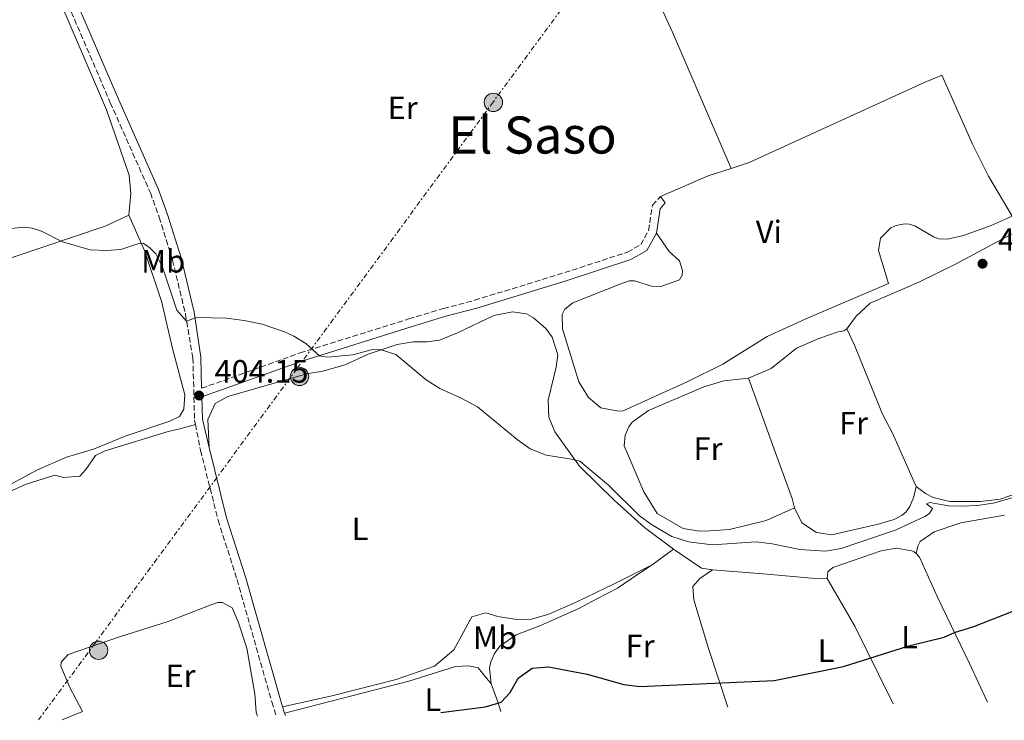
# Model space of a CAD drawing. Units: metres. Extents: x 631679 to 635157, y 4711174 to 4713551.
# Drawn here: x 633987 to 634292, y 4711217 to 4711434 of the extents above; entities that cross this region are included whole.
import ezdxf
from ezdxf.enums import TextEntityAlignment as Align

# ---------------------------------------------------------------- set-up
doc = ezdxf.new("R2010")
doc.units = ezdxf.units.M
doc.header["$MEASUREMENT"] = 0
for name, pattern in [('DGN Style 3', [2.435890702152634, 1.739921930109024, -0.6959687720436097]), ('DGN Style 5', [1.217945351076317, 0.5219765790327072, -0.6959687720436097]), ('DGN Style 7', [3.4798438602180486, 1.565929737098122, -0.6959687720436097, 0.5219765790327072, -0.6959687720436097])]:
    doc.linetypes.add(name, pattern=pattern)
for name, color, linetype, lineweight in [('Acequia de obra no vista', 4, 'DGN Style 5', 0), ('Camino', 7, 'DGN Style 3', 0), ('Cota de punto acotado terreno', 7, 'Continuous', 0), ('Curva de nivel directora', 30, 'Continuous', 30), ('Curva de nivel intermedia', 30, 'Continuous', 0), ('Etiqueta de uso rústico', 92, 'Continuous', 0), ('Línea de cambio de uso (parcela vista)', 92, 'Continuous', 0), ('Línea eléctrica', 6, 'DGN Style 7', 0), ('Margen derecho', 7, 'Continuous', 0), ('Poste tendido eléctrico', 7, 'Continuous', 0), ('Punto acotado terreno (símbolo)', 7, 'Continuous', 0), ('Texto de Área (paraje) menor', 7, 'Continuous', 0), ('Torre eléctrica', 7, 'Continuous', 0)]:
    doc.layers.add(name, color=color, linetype=linetype, lineweight=lineweight)
doc.styles.add('Style-Arial', font='arial.ttf')

# ---------------------------------------------------------------- blocks, each defined once
blk = doc.blocks.new('5PATER')
at = {"layer": 'Acequia de obra no vista', "linetype": 'Continuous', "lineweight": 0}
h = blk.add_hatch(color=51, dxfattribs=at)
edge = h.paths.add_edge_path()
edge.add_ellipse((0, 0), major_axis=(-0.1095731443231308, -0.1110710700762829), ratio=0.9994222409660317, start_angle=0, end_angle=360)
blk = doc.blocks.new('5PELE')
at = {"layer": 'Torre eléctrica', "linetype": 'Continuous', "lineweight": 0}
h = blk.add_hatch(color=9, dxfattribs=at)
edge = h.paths.add_edge_path()
edge.add_arc((-2.000000476837158e-05, 0), 0.2850000000000001, 0, 360)
at = {"layer": 'Torre eléctrica', "color": 252, "linetype": 'Continuous', "lineweight": 0}
blk.add_circle((-2.000000476837158e-05, 0), 0.2850000000000001, dxfattribs=at)

msp = doc.modelspace()

# ---------------------------------------------------------------- linework, layer by layer
at = {"layer": 'Camino', "color": 7, "linetype": 'DGN Style 3', "lineweight": 0}
for points in [[(633986.36, 4711471.890000001, 408.6699999999982), (633990.0500000002, 4711465.84, 408.4400000000023), (633992.12, 4711461.290000001, 408.3399999999965), (634014.8299999972, 4711408.540000001, 406.4799999999959), (634027.239999997, 4711380.600000001, 406.3300000000019), (634029.9699999985, 4711373.03, 406.229999999996), (634034.129999998, 4711359.720000003, 405.7200000000012), (634038.1099999989, 4711343.050000003, 405.0899999999966), (634040.4400000002, 4711329.359999999, 404.5399999999935), (634040.9499999997, 4711310.080000001, 403.8000000000029), (634041.2100000012, 4711308.750000001, 403.7299999999959)], [(634043.129999999, 4711319.940000001, 404.1699999999982), (634073.6900000006, 4711330.910000001, 404.8800000000047), (634107.3799999993, 4711341.470000003, 405.4199999999984), (634118.1599999996, 4711344.720000002, 405.9100000000036), (634127.8200000002, 4711347.260000002, 406.2200000000012), (634155.8, 4711355.84, 406.8399999999966), (634175.2300000006, 4711362.190000001, 407.1900000000024), (634179.3399999987, 4711364.51, 407.429999999993), (634181.7800000019, 4711368.9, 407.5899999999966), (634182.9599999997, 4711376.720000001, 407.6499999999942), (634185.4899999977, 4711379.420000001, 407.5800000000018)], [(634041.2100000012, 4711308.750000001, 403.7299999999959), (634042.8099999971, 4711300.730000001, 403.3099999999977), (634048.2699999999, 4711279.000000001, 402.7599999999949), (634054.1200000016, 4711260.640000002, 402.2299999999959), (634064.8900000007, 4711222.660000001, 400.6399999999995), (634066.280000001, 4711218.369999999, 400.4400000000023)]]:
    msp.add_polyline3d(points, dxfattribs=at)
at = {"layer": 'Curva de nivel directora', "color": 30, "linetype": 'Continuous', "lineweight": 30, "elevation": 400.0000000000001, "flags": 128}
msp.add_lwpolyline([(634117.3799999995, 4711219.350000001), (634131.2199999997, 4711221.180000002), (634136.0199999987, 4711222.570000002), (634138.8599999996, 4711225.609999999), (634141.3499999996, 4711230.03), (634145.7100000004, 4711233.130000001), (634150.6999999994, 4711233.590000001), (634162.7699999993, 4711231.28), (634174.1399999997, 4711228.03), (634179.1100000007, 4711227.42), (634220.7199999986, 4711229.260000002), (634242.1999999988, 4711233.66), (634262.5399999989, 4711240.050000001), (634273.4199999997, 4711242.730000001), (634276.6600000008, 4711244.230000001), (634282.6499999987, 4711246.060000001), (634297.9699999987, 4711252.010000002)], dxfattribs=at)
at = {"layer": 'Curva de nivel intermedia', "color": 30, "linetype": 'Continuous', "lineweight": 0, "elevation": 405.0000000000001, "flags": 128}
msp.add_lwpolyline([(633982.9600000002, 4711369.390000001), (633988.1300000001, 4711369.899999999), (633990.6200000001, 4711369.640000001), (633993.4800000011, 4711368.689999999), (633999.9800000011, 4711365.349999999), (634008.6200000001, 4711362.850000001), (634013.6100000013, 4711362.659999999), (634018.1300000009, 4711363.02), (634023.35, 4711364.720000001), (634025.0000000016, 4711364.98), (634027.1299999997, 4711363.52), (634028.9700000014, 4711361.640000001), (634030.9900000021, 4711357.529999999), (634035.44, 4711344.220000002), (634038.490000001, 4711340.810000001), (634041.5800000001, 4711341.899999999), (634050.8300000015, 4711341.73), (634056.3500000001, 4711340.980000001), (634061.9000000001, 4711339.809999999), (634068.8700000016, 4711337.46), (634071.7500000005, 4711336.099999999), (634075.5100000001, 4711333.819999998), (634079.6800000009, 4711330.06), (634082.2200000001, 4711329.569999999), (634090.0700000002, 4711330.32), (634095.7600000009, 4711331.91), (634098.5599999992, 4711331.960000002), (634103.3600000005, 4711330.439999999), (634112.8399999999, 4711322.619999998), (634117.0199999998, 4711319.88), (634123.4800000016, 4711316.970000001), (634128.7499999999, 4711314.149999999), (634140.9699999996, 4711304.039999999), (634145.0800000001, 4711301.21), (634149.9999999999, 4711299.180000001), (634157.8400000008, 4711298.009999999), (634160.4200000003, 4711297.289999999), (634169.3499999996, 4711289.890000001), (634178.9299999997, 4711280.390000002), (634183.0100000012, 4711277.499999999), (634188.9400000012, 4711273.949999999), (634194.1600000003, 4711272.28), (634201.5600000009, 4711271.399999999), (634215.1300000007, 4711272.269999999), (634220.0900000005, 4711271.73), (634228.6700000013, 4711269.939999999), (634236.6199999996, 4711269.460000001), (634241.5599999995, 4711270.279999999), (634258.6000000006, 4711276.06), (634267.5000000009, 4711280.199999999), (634268.9100000013, 4711281.149999999), (634269.800000001, 4711282.66), (634267.9700000003, 4711284.090000001), (634269.0000000007, 4711284.56), (634274.8100000002, 4711283.51), (634278.8400000001, 4711283.429999999), (634283.6700000003, 4711283.59), (634288.6200000012, 4711284.289999999), (634294.5500000011, 4711285.98)], dxfattribs=at)
at = {"layer": 'Línea de cambio de uso (parcela vista)', "color": 92, "linetype": 'Continuous', "lineweight": 0, "extrusion": (-0.02386171143601264, 0.03933494199049822, 0.9989411299300619), "elevation": 170596.2334473777, "flags": 128}
msp.add_lwpolyline([(-2985807.39052036, -3695285.996089491), (-2985823.2900796, -3695283.822494315), (-2985830.645873899, -3695282.083618173)], dxfattribs=at)
at = {"layer": 'Línea de cambio de uso (parcela vista)', "color": 92, "linetype": 'Continuous', "lineweight": 0, "elevation": 407.5800000000018, "flags": 128}
msp.add_lwpolyline([(634186.8799999999, 4711377.52), (634185.4900000002, 4711379.42)], dxfattribs=at)
at = {"layer": 'Línea de cambio de uso (parcela vista)', "color": 92, "linetype": 'Continuous', "lineweight": 0, "extrusion": (-0.01753879610269946, -0.01292332344721852, 0.9997626610062743), "elevation": -71604.27309703114, "flags": 128}
msp.add_lwpolyline([(-3416634.847445698, 3304494.896938853), (-3416634.847445698, 3304503.159196414)], dxfattribs=at)
at = {"layer": 'Línea de cambio de uso (parcela vista)', "color": 92, "linetype": 'Continuous', "lineweight": 0, "extrusion": (-0.005515609225763387, -0.03517501722331207, 0.9993659470975628), "elevation": -168813.1928283758, "flags": 128}
msp.add_lwpolyline([(-103297.721552452, 4749641.425254574), (-103288.2110473114, 4749636.931481997), (-103284.7897463891, 4749636.931481997)], dxfattribs=at)
at = {"layer": 'Línea de cambio de uso (parcela vista)', "color": 92, "linetype": 'Continuous', "lineweight": 0, "extrusion": (-0.6678235543979353, -0.2574247906324416, 0.6983868393370194), "elevation": -1635996.343113083, "flags": 128}
msp.add_lwpolyline([(-4167857.7218189, 1596933.800331602), (-4167860.844082086, 1596934.065798362), (-4167866.776521252, 1596934.163601905)], dxfattribs=at)
at = {"layer": 'Línea de cambio de uso (parcela vista)', "color": 92, "linetype": 'Continuous', "lineweight": 0}
for points in [[(634162.7699999996, 4711489.289999999, 408.9400000000023), (634166.5099999999, 4711478.9, 408.9199999999983), (634180.4800000006, 4711449.460000001, 408.5500000000029), (634189.1500000004, 4711430.369999999, 408.4199999999983), (634207.4000000004, 4711388.140000001, 407.7599999999948)], [(633985.6100000005, 4711465.279999999, 408.0599999999977), (633990.0199999996, 4711460.59, 408.0399999999936), (633992.9699999997, 4711454.609999999, 407.9100000000035), (634013.6399999997, 4711406.34, 406.5099999999948), (634020.7000000002, 4711386.109999999, 405.8000000000029), (634021.1399999997, 4711380.350000001, 405.679999999993), (634020.5199999996, 4711373.66, 405.5099999999948)], [(634207.4000000004, 4711388.140000001, 407.7599999999948), (634213, 4711389.960000001, 407.8300000000018), (634266.8700000001, 4711414.59, 407.8000000000029), (634272.7199999997, 4711417.029999999, 407.6499999999942), (634282.25, 4711395.689999999, 407.5299999999988), (634287.1799999997, 4711385.710000001, 407.5299999999988), (634294.5700000003, 4711373.369999999, 407.5299999999988), (634288.04, 4711370.4, 407.5800000000018), (634279.4500000002, 4711367.359999999, 407.6499999999942), (634274.5099999999, 4711366.17, 407.6499999999942), (634271.8300000001, 4711366.34, 407.679999999993), (634270.1600000003, 4711366.880000001, 407.7299999999959), (634264.4000000004, 4711370.390000001, 407.75), (634262.5700000003, 4711370.890000001, 407.7299999999959), (634261.1500000004, 4711370.939999999, 407.7299999999959), (634258.5999999996, 4711370.460000001, 407.7299999999959), (634256.8700000001, 4711369.74, 407.6999999999971), (634253.7100000001, 4711366.49, 407.6300000000047), (634253.1399999997, 4711362.65, 407.6300000000047), (634256.1699999999, 4711352.439999999, 407.5800000000018), (634230.3600000005, 4711341.390000001, 407.3300000000018), (634218.5300000003, 4711335.980000001, 407.3099999999977), (634204.7599999999, 4711327.470000001, 407.0599999999977), (634194, 4711322.050000001, 406.9900000000052), (634173.9100000003, 4711312.960000001, 406.5200000000041), (634172.4800000006, 4711312.84, 406.5200000000041), (634166.9199999999, 4711313.9, 406.570000000007), (634163.1100000005, 4711317.07, 406.7200000000012), (634160.1500000004, 4711321.949999999, 406.7899999999936), (634155.0300000003, 4711338.380000001, 406.9199999999983), (634154.9500000002, 4711342.800000001, 406.9700000000012), (634155.8099999997, 4711344.49, 406.9900000000052), (634158.2699999996, 4711346.470000001, 406.9900000000052), (634173.7300000006, 4711352.600000001, 406.8399999999965), (634175.8799999999, 4711353.230000001, 406.8699999999953), (634177.4000000004, 4711353.310000001, 406.9199999999983), (634182.7300000006, 4711351.630000001, 406.9900000000052), (634185.6100000005, 4711351.560000001, 407.1600000000035), (634191.3399999999, 4711353.619999999, 407.3099999999977), (634192.2199999997, 4711355.01, 407.3600000000006), (634192.25, 4711356.439999999, 407.4100000000035), (634191.3899999997, 4711359.49, 407.5299999999988), (634188.1399999997, 4711362.33, 407.679999999993), (634184.2300000006, 4711368.07, 407.5899999999965)], [(634243.25, 4711338.359999999, 407.3899999999995), (634246.2000000002, 4711342.27, 407.3899999999995), (634250.5199999996, 4711346.369999999, 407.4400000000023), (634265.6299999999, 4711352.869999999, 407.5399999999936), (634276.9199999999, 4711358.439999999, 407.5899999999965), (634300.0999999996, 4711370.9, 407.5899999999965), (634314.7999999998, 4711378.17, 407.5200000000041)], [(634020.5199999996, 4711373.66, 405.5099999999948), (634013.2599999999, 4711370.220000001, 405.1699999999983), (633954.4699999997, 4711350.439999999, 404.5299999999988), (633942.4500000002, 4711345.710000001, 404.3300000000018), (633844.3099999997, 4711312.779999999, 404.8000000000029), (633779.3600000005, 4711290.390000001, 405.0399999999936), (633769.8099999997, 4711287.470000001, 405.1900000000023)], [(634020.5199999996, 4711373.66, 405.5099999999948), (634025.4500000002, 4711362.699999999, 404.820000000007), (634030.7300000006, 4711346.930000001, 404.429999999993), (634034.0800000001, 4711332.24, 404.0299999999988), (634037.8899999997, 4711317.92, 403.8899999999995), (634037.5999999996, 4711313.470000001, 403.7599999999948), (634036.29, 4711311.16, 403.6399999999995), (634033.25, 4711309.710000001, 403.5399999999936), (634019.4800000006, 4711305.08, 403.3000000000029), (634009.6100000005, 4711301.07, 403.2700000000041), (634001.2599999999, 4711298.57, 403.4199999999983), (633992.2400000002, 4711294.66, 403.0800000000018), (633982.8600000005, 4711289.59, 402.7799999999988), (633959.25, 4711279.01, 403.0500000000029), (633936.3499999996, 4711270.460000001, 403.3000000000029), (633924.8300000001, 4711267.730000001, 403.3699999999953), (633911.5199999996, 4711265.199999999, 403.6699999999983), (633890.5300000003, 4711259.82, 403.9600000000065), (633859.7999999998, 4711252.310000001, 403.8600000000006), (633843.4800000006, 4711246.34, 403.2700000000041), (633839.1900000004, 4711245.060000001, 403.25)], [(634045.4600000001, 4711301.59, 403.4499999999971), (634045.1100000005, 4711310.27, 403.7700000000041), (634047.3099999997, 4711315.25, 403.9900000000052), (634051.2699999996, 4711317.430000001, 403.9900000000052), (634076.1100000005, 4711324.539999999, 404.3899999999995), (634080.2800000003, 4711325.119999999, 404.4600000000065), (634087.6500000004, 4711327.27, 404.7799999999988), (634094.8099999997, 4711330.560000001, 404.8999999999942), (634103.7699999996, 4711333.51, 405.0500000000029), (634108.8099999997, 4711334.359999999, 405.070000000007), (634113.0300000003, 4711334.310000001, 405.3699999999953), (634116.9000000004, 4711334.92, 405.3699999999953), (634122.5599999997, 4711337.180000001, 405.5599999999977), (634133.7599999999, 4711342.5, 405.8300000000018), (634139.5300000003, 4711343.66, 406.0800000000018), (634143.9400000004, 4711343.050000001, 406.1999999999971), (634146.0499999998, 4711341.810000001, 406.3000000000029), (634149.9100000003, 4711338.460000001, 406.3500000000058), (634151.9199999999, 4711335.77, 406.3500000000058), (634153.6799999997, 4711330.350000001, 406.1999999999971), (634153.1100000005, 4711326.52, 406.1499999999942), (634150.6600000003, 4711316.289999999, 405.8600000000006), (634150.8300000001, 4711311.029999999, 405.5899999999965), (634152.75, 4711306.430000001, 405.320000000007), (634160.3499999996, 4711295.83, 404.929999999993), (634171.0599999997, 4711285.220000001, 404.6100000000006), (634180.4900000002, 4711276.789999999, 404.2400000000052), (634189.5099999999, 4711270.050000001, 404.0099999999948)], [(634212.7999999998, 4711323.08, 407.1699999999983), (634219.8200000003, 4711326.07, 407.2200000000012), (634227.6100000005, 4711332.439999999, 407.2700000000041), (634234.54, 4711335.34, 407.3699999999953), (634240.54, 4711337.51, 407.3699999999953), (634242.3200000003, 4711337.810000001, 407.3699999999953), (634243.25, 4711338.359999999, 407.3899999999995)], [(634243.25, 4711338.359999999, 407.3899999999995), (634245.5999999996, 4711333.289999999, 407.2700000000041), (634254.3399999999, 4711311.92, 406.8300000000018), (634257.4400000004, 4711306.029999999, 406.4799999999959), (634264.7400000002, 4711289.49, 405.8000000000029)], [(634227.0300000003, 4711282.890000001, 406.1900000000023), (634218.2599999999, 4711278.960000001, 406.1699999999983), (634206.8399999999, 4711276.140000001, 406.1699999999983), (634200.7400000002, 4711275.76, 406.1399999999995), (634197.5199999996, 4711275.65, 406.1199999999953), (634192.5300000003, 4711276.4, 406.0899999999965), (634184.4900000002, 4711281.15, 406.0899999999965), (634180.2800000003, 4711287.779999999, 406.0899999999965), (634174.2100000001, 4711302.130000001, 406.2599999999948), (634174.5, 4711305.4, 406.3099999999977), (634175.6500000004, 4711307.970000001, 406.3600000000006), (634176.7100000001, 4711309.42, 406.3899999999995), (634181.7000000002, 4711313.01, 406.5099999999948), (634198.8799999999, 4711320.430000001, 407.1499999999942), (634205.1600000003, 4711322.279999999, 407.1699999999983), (634212.7999999998, 4711323.08, 407.1699999999983)], [(634212.7999999998, 4711323.08, 407.1699999999983), (634221.1799999997, 4711299.9, 406.9199999999983), (634226.3300000001, 4711285.800000001, 406.1900000000023), (634227.0300000003, 4711282.890000001, 406.1900000000023)], [(633866.1299999999, 4711247.109999999, 402.7599999999948), (633866.5999999996, 4711249.550000001, 402.7799999999988), (633871.2800000003, 4711251.890000001, 403.0099999999948), (633878.2800000003, 4711252.99, 403.0099999999948), (633895.7699999996, 4711256.640000001, 402.9100000000035), (633908.4600000001, 4711260.710000001, 402.8600000000006), (633934.7300000006, 4711267.480000001, 402.8600000000006), (633943.3899999997, 4711270.699999999, 402.8800000000047), (633952.5199999996, 4711274.930000001, 402.9600000000065), (633966.6699999999, 4711280.279999999, 402.8099999999977), (633988.7100000001, 4711290.220000001, 402.6900000000023), (633997.5999999996, 4711293, 402.6600000000035), (634000.29, 4711292.230000001, 402.6600000000035), (634005.3399999999, 4711292.640000001, 402.7100000000065), (634007.2400000002, 4711294.76, 402.7400000000052), (634010.1799999997, 4711299.130000001, 402.7400000000052), (634013.1799999997, 4711300.51, 402.7400000000052), (634032.79, 4711306.52, 402.7799999999988), (634036.4100000003, 4711307.42, 402.8800000000047), (634041.2100000001, 4711308.75, 403.7299999999959)], [(634264.7400000002, 4711289.49, 405.8000000000029), (634264.04, 4711286.289999999, 405.8000000000029), (634262.79, 4711283.32, 405.8000000000029), (634261.6200000001, 4711281.609999999, 405.7700000000041), (634260.4800000006, 4711280.630000001, 405.7200000000012), (634257.9000000004, 4711279.279999999, 405.6999999999971), (634253.4299999997, 4711277.930000001, 405.6000000000058), (634238.5700000003, 4711274.480000001, 405.6999999999971), (634233.8399999999, 4711275.180000001, 405.8500000000058), (634229.3399999999, 4711278.220000001, 405.9700000000012), (634227.0300000003, 4711282.890000001, 406.1900000000023)], [(634296.8399999999, 4711287.600000001, 405.1100000000006), (634290.8300000001, 4711285.58, 405.179999999993), (634284.7100000001, 4711284.810000001, 405.2799999999988), (634275.2599999999, 4711284.84, 405.5299999999988), (634270.0300000003, 4711286.02, 405.679999999993), (634267.6299999999, 4711287.310000001, 405.7200000000012), (634264.7400000002, 4711289.49, 405.8000000000029)], [(634264.7800000003, 4711268.710000001, 402.3500000000058), (634265.2800000003, 4711270.930000001, 402.3699999999953), (634266.04, 4711272.41, 402.3999999999942), (634270.3600000005, 4711275.390000001, 402.5200000000041), (634278.6100000005, 4711278.16, 402.6900000000023), (634292.1399999997, 4711280.550000001, 402.7200000000012)], [(634237.1799999997, 4711260.890000001, 402.6900000000023), (634237.3399999999, 4711263.050000001, 402.7899999999936), (634238.9400000004, 4711264.33, 402.8099999999977), (634253.9400000004, 4711269.529999999, 402.8099999999977), (634258.6200000001, 4711270.350000001, 402.7100000000065), (634263.4000000004, 4711269.52, 402.4400000000023), (634264.1399999997, 4711269.17, 402.3500000000058), (634264.7800000003, 4711268.710000001, 402.3500000000058)], [(634264.7800000003, 4711268.710000001, 402.3500000000058), (634265.8399999999, 4711267.529999999, 402.2200000000012), (634271.3799999999, 4711255.15, 401.1199999999953), (634281.3300000001, 4711234.58, 399.0099999999948), (634286.8700000001, 4711222.600000001, 398.0399999999936)], [(634182.8600000005, 4711265.15, 403.8300000000018), (634171.2999999998, 4711259.430000001, 403.5599999999977), (634159.3499999996, 4711253.640000001, 402.7700000000041), (634150.7999999998, 4711249.890000001, 402.75), (634145.4500000002, 4711248.32, 402.679999999993), (634140.7599999999, 4711248.210000001, 402.5500000000029), (634135.0199999996, 4711249.199999999, 402.3800000000047), (634131.2999999998, 4711250.279999999, 402.1900000000023), (634127, 4711249.100000001, 402.1399999999995), (634121.4100000003, 4711238.77, 401.3300000000018), (634115.3799999999, 4711233.779999999, 401.25), (634103.5, 4711229.600000001, 401.1300000000047), (634083.5099999999, 4711224.539999999, 400.5200000000041), (634068.25, 4711221.140000001, 400.5299999999988)], [(634132.9000000004, 4711228.24, 400.1900000000023), (634132.4699999997, 4711233.220000001, 400.4100000000035), (634132.8799999999, 4711235.09, 400.4600000000065), (634134.0199999996, 4711237.66, 400.7100000000065), (634135.6200000001, 4711239.9, 400.7299999999959), (634140.6900000004, 4711243.449999999, 400.7299999999959), (634148.0099999999, 4711246.300000001, 401.0800000000018), (634160.3099999997, 4711251.75, 401.8899999999995), (634165.7100000001, 4711254.640000001, 402.570000000007), (634172.1299999999, 4711257.939999999, 402.7700000000041), (634178.6799999997, 4711262.350000001, 403.2100000000065), (634182.8600000005, 4711265.15, 403.8300000000018)], [(634201.5899999999, 4711263.609999999, 403.8500000000058), (634197.6399999997, 4711260.939999999, 403.4100000000035), (634195.4900000002, 4711258.470000001, 402.9700000000012), (634195.8600000005, 4711254.300000001, 402.570000000007), (634200.4000000004, 4711239.189999999, 401), (634206.3600000005, 4711221.050000001, 399.3099999999977)], [(634201.5899999999, 4711263.609999999, 403.8500000000058), (634218.5499999998, 4711262.33, 403.6699999999983), (634232.3200000003, 4711261.050000001, 402.9400000000023), (634237.1799999997, 4711260.890000001, 402.6900000000023)], [(634237.1799999997, 4711260.890000001, 402.6900000000023), (634245.7300000006, 4711246.16, 401.1699999999983), (634253.0899999999, 4711231.26, 399.3999999999942), (634257.6699999999, 4711222.039999999, 398.7599999999948)], [(633999.8499999996, 4711217.09, 401.320000000007), (634006.2199999997, 4711219.640000001, 401.070000000007), (634002.3099999997, 4711227.09, 401.5599999999977), (633999.5199999996, 4711233.720000001, 401.8000000000029), (633999.5700000003, 4711235.02, 401.8000000000029), (634001.7400000002, 4711237.390000001, 401.8800000000047), (634017.9900000002, 4711242.92, 401.6300000000047), (634032.4900000002, 4711247.550000001, 401.6600000000035), (634045.7599999999, 4711252.710000001, 401.8999999999942), (634048.1500000004, 4711253.49, 401.8999999999942), (634049.6200000001, 4711253.539999999, 401.929999999993), (634052.6500000004, 4711251.850000001, 401.8300000000018), (634054.5099999999, 4711247.539999999, 401.8000000000029), (634057.1399999997, 4711239.359999999, 401.4600000000065), (634059.6699999999, 4711225.16, 400.9199999999983), (634060.1100000005, 4711219.5, 400.8500000000058), (634060.4299999997, 4711218.25, 400.7899999999936)], [(634068.9000000004, 4711219.15, 400.4400000000023), (634107.4400000004, 4711229.08, 400.1699999999983), (634121.9400000004, 4711233.65, 400.3600000000006), (634126.04, 4711233.890000001, 400.3399999999965), (634128.8700000001, 4711233.230000001, 400.3099999999977), (634132.9000000004, 4711228.24, 400.1900000000023)]]:
    msp.add_polyline3d(points, dxfattribs=at)
at = {"layer": 'Línea eléctrica', "color": 6, "linetype": 'DGN Style 7', "lineweight": 0}
msp.add_polyline3d([(634382.7199999985, 4711747.540000001, 413.3800000000047), (634329.2999999997, 4711675.890000001, 412.3600000000006), (634281.3599999996, 4711610.33, 411.1999999999971), (634213.4600000015, 4711518.189999999, 407.9499999999971), (634177.2300000014, 4711468.099999999, 408.8099999999977), (634133.5599999982, 4711408.720000002, 407.2100000000065), (634072.6700000019, 4711325.98, 404.6199999999953), (634009.9799999995, 4711240.75, 401.7599999999948), (633992.4299999989, 4711216.949999999, 401.5399999999936)], dxfattribs=at)
at = {"layer": 'Margen derecho', "color": 7, "linetype": 'Continuous', "lineweight": 0, "extrusion": (0.06883914976864769, -0.01824858605421118, 0.9974608566586219), "elevation": -41912.54739800787, "flags": 128}
msp.add_lwpolyline([(4716574.059185457, 592749.0002650882), (4716581.678227283, 592749.8427623585), (4716583.872716081, 592748.8598488765)], dxfattribs=at)
at = {"layer": 'Margen derecho', "color": 7, "linetype": 'Continuous', "lineweight": 0, "extrusion": (0.01333592259224837, -0.04082844003443097, 0.9990771700188972), "elevation": -183495.7643243234, "flags": 128}
msp.add_lwpolyline([(2065516.946265601, 4277569.223144239), (2065516.946265601, 4277571.318543961)], dxfattribs=at)
at = {"layer": 'Margen derecho', "color": 7, "linetype": 'Continuous', "lineweight": 0, "extrusion": (0.015683614959258, -0.04977843010956816, 0.9986371373615327), "elevation": -224172.706448609, "flags": 128}
msp.add_lwpolyline([(2020511.823321734, 4297080.566196891), (2020511.823321734, 4297081.332617144)], dxfattribs=at)
at = {"layer": 'Margen derecho', "color": 7, "linetype": 'Continuous', "lineweight": 0}
for points in [[(634043.129999999, 4711319.940000001, 404.1699999999982), (634042.8599999986, 4711329.600000001, 404.5399999999935), (634040.7899999988, 4711343.600000001, 405.0899999999966), (634036.7600000009, 4711360.450000001, 405.7200000000012), (634032.5599999989, 4711373.9, 406.229999999996), (634029.7800000005, 4711381.62, 406.3300000000019), (634017.3299999983, 4711409.630000002, 406.4799999999959), (633996.7899999992, 4711457.359999999, 408.1600000000035), (634002.0399999997, 4711453.960000002, 408), (634008.3299999973, 4711448.760000001, 407.8099999999977), (634022.8899999994, 4711439.750000001, 407.4900000000054), (634027.9799999989, 4711437.689999999, 407.4900000000054), (634033.7899999982, 4711437.680000001, 407.4900000000054), (634036.1499999985, 4711438.100000001, 407.4900000000054), (634042.7600000004, 4711440.300000001, 407.5099999999948), (634126.2100000007, 4711472.699999999, 408), (634144.9499999982, 4711478.880000002, 408.3000000000029), (634154.4099999998, 4711482.869999999, 408.5700000000071), (634159.249999999, 4711486.07, 408.6900000000023), (634162.7699999993, 4711489.290000001, 408.9400000000024)], [(634045.4600000003, 4711301.59, 403.4499999999971), (634043.3999999972, 4711310.369999999, 403.8000000000029), (634043.2099999995, 4711317.27, 404.1499999999942), (634074.4999999999, 4711328.500000001, 404.8800000000047), (634108.129999998, 4711339.040000003, 405.4199999999984), (634118.8500000002, 4711342.270000001, 405.9100000000036), (634128.5199999998, 4711344.810000001, 406.2200000000012), (634156.5699999989, 4711353.420000002, 406.8399999999966), (634176.2600000009, 4711359.850000001, 407.1900000000024), (634181.2099999995, 4711362.65, 407.429999999993), (634184.2299999993, 4711368.07, 407.5899999999966)], [(634068.2500000002, 4711221.140000002, 400.5299999999988), (634056.7399999968, 4711261.430000001, 402.2299999999959), (634050.8899999995, 4711279.77, 402.7599999999949), (634045.4600000003, 4711301.59, 403.4499999999971)]]:
    msp.add_polyline3d(points, dxfattribs=at)

# ---------------------------------------------------------------- block references
at = {"layer": 'Poste tendido eléctrico', "color": 7, "linetype": 'Continuous', "lineweight": 0, "xscale": 10, "yscale": 10, "zscale": 10}
for p in [(634133.6299999999, 4711408.649999999, 407.2100000000065), (634073.5100000025, 4711323.61, 404.3399999999965), (634011.190000001, 4711238.689999999, 401.679999999993)]:
    msp.add_blockref('5PELE', p, dxfattribs=at)
at = {"layer": 'Punto acotado terreno (símbolo)', "color": 7, "linetype": 'Continuous', "lineweight": 0, "xscale": 10, "yscale": 10, "zscale": 10}
for p in [(634285.3599999979, 4711358.590000002, 407.5800000000018), (634042.3599999979, 4711317.710000002, 404.1499999999942)]:
    msp.add_blockref('5PATER', p, dxfattribs=at)

# ---------------------------------------------------------------- texts
at = {"layer": 'Cota de punto acotado terreno', "color": 7, "linetype": 'Continuous', "lineweight": 0, "style": 'Style-Arial'}
for s, p in [('407.58', (634290.1400000015, 4711362.59, 407.5800000000018)), ('404.15', (634047.1400000016, 4711321.71, 404.1499999999942))]:
    msp.add_text(s, height=7.000000000000002, dxfattribs=at).set_placement(p)
at = {"layer": 'Etiqueta de uso rústico', "color": 92, "linetype": 'Continuous', "lineweight": 0, "style": 'Style-Arial'}
for s, p in [('Er', (634105.5154566088, 4711406.940010001, 406.9400000000023)), ('Vi', (634219.0789322194, 4711368.470010001, 407.5800000000018)), ('Mb', (634031.2102462448, 4711359.360010001, 404.9799999999959)), ('Fr', (634245.343685266, 4711309.130010001, 406.8800000000047)), ('Fr', (634200.2136852677, 4711301.220010001, 406.6399999999995)), ('L', (634092.28142038, 4711276.340009999, 403.0500000000029)), ('Mb', (634134.1602462429, 4711242.57001, 401.179999999993)), ('L', (634262.7214203813, 4711242.730010001, 400.2899999999936)), ('Fr', (634179.1636852667, 4711240.010010001, 401.1399999999995)), ('L', (634236.82142038, 4711238.550010001, 400.6199999999953)), ('Er', (634036.595456607, 4711230.750010001, 401.0800000000018)), ('L', (634114.8814203775, 4711223.320010001, 400.070000000007))]:
    msp.add_text(s, height=7.000000000000002, dxfattribs=at).set_placement(p, align=Align.MIDDLE_CENTER)
at = {"layer": 'Texto de Área (paraje) menor', "color": 7, "linetype": 'Continuous', "lineweight": 0, "style": 'Style-Arial'}
msp.add_text('El Saso', height=11.5, dxfattribs=at).set_placement((634145.7979205578, 4711398.510010001, 407.0200000000041), align=Align.MIDDLE_CENTER)

doc.saveas('drawing.dxf')
